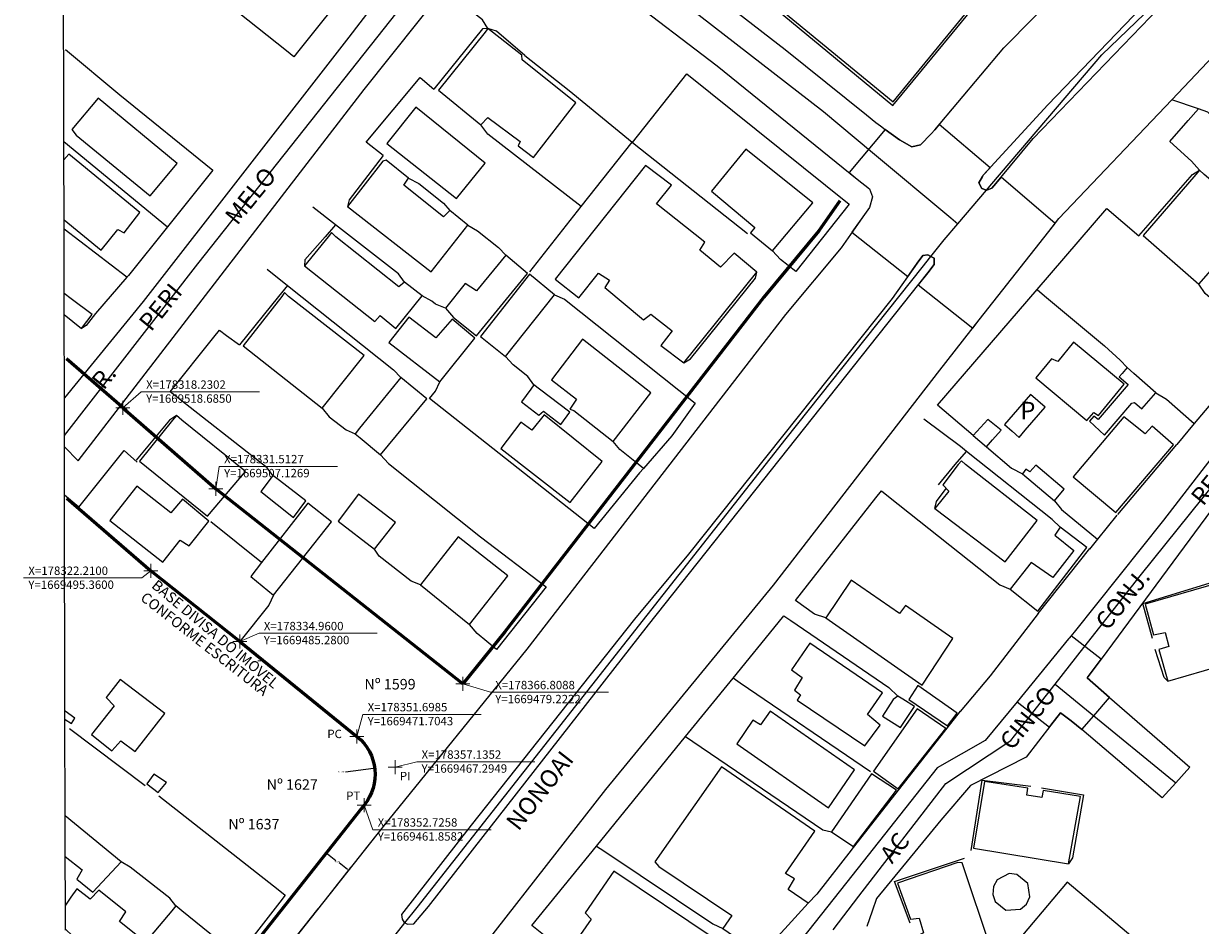
# Model space of a CAD drawing. Units: millimetres. Extents: x 177072 to 181006, y 1668731 to 16688982299.
# Drawn here: x 178304 to 178472, y 1669445 to 1669574 of the extents above; entities that cross this region are included whole.
import ezdxf
from ezdxf.enums import TextEntityAlignment as Align

# ---------------------------------------------------------------- set-up
doc = ezdxf.new("R2010")
doc.units = ezdxf.units.MM
doc.header["$LTSCALE"] = 5
doc.header["$MEASUREMENT"] = 0
doc.header["$PDMODE"] = 2
doc.header["$PDSIZE"] = -2
doc.linetypes.add('DASHEDX2', pattern=[1.5, 1, -0.5])
for name, color, linetype in [('Cotas Coordenadas', 7, 'Continuous'), ('V-CANTEIRO', 120, 'Continuous'), ('V-EDIFICACAO', 2, 'Continuous'), ('V-LOTE', 1, 'Continuous'), ('V-NOME_DOS_LOGRADOUROS', 7, 'Continuous'), ('V-QUADRA', 2, 'Continuous'), ('V-REFERENCIA', 40, 'Continuous'), ('V-TESTADA', 5, 'Continuous'), ('X-LIMITE_5000', 255, 'Continuous')]:
    doc.layers.add(name, color=color, linetype=linetype)
doc.layers.add('Linhas de Cota', color=7, linetype='Continuous', lineweight=5)
doc.layers.add('Traçado Viario', color=7, linetype='Continuous', lineweight=60)
doc.layers.add('V-CRUZAMENTO', color=1, linetype='Continuous', plot=False)
doc.layers.add('V-EIXO_DE_LOGRADOURO', color=3, linetype='Continuous', plot=False)
doc.styles.add('CDL', font='romans.shx')
doc.styles.get("Standard").update_dxf_attribs({"font": 'ARIAL.TTF'})
doc.dimstyles.get("Standard").update_dxf_attribs({"dimtxt": 0.18, "dimasz": 0.18, "dimexe": 0.18, "dimexo": 0.0625, "dimgap": 0.09, "dimtad": 0, "dimtih": 1, "dimtoh": 1, "dimdec": 4, "dimzin": 0, "dimdsep": 46, "dimtxsty": 'Standard', "dimcen": 0.09, "dimadec": 0, "dimazin": 0, "dimtfac": 1, "dimtdec": 4, "dimtofl": 0, "dimtmove": 0, "dimatfit": 3, "dimfxl": 0, "dimtolj": 1, "dimtzin": 0, "dimarcsym": 0})

# ---------------------------------------------------------------- blocks, each defined once
blk = doc.blocks.new('*D73')
at = {"layer": 'Defpoints', "color": 0}
for p in [(178347.33, 1669455.04), (178350.47, 1669452.56), (178350.47, 1669452.56)]:
    blk.add_point(p, dxfattribs=at)
at = {"layer": 'Linhas de Cota', "color": 0, "lineweight": -2}
for p, q in [((178347.37, 1669455.09), (178347.44, 1669455.18)), ((178347.47, 1669454.93), (178348.67, 1669453.98)), ((178350.33, 1669452.67), (178349.13, 1669453.62)), ((178350.51, 1669452.61), (178350.58, 1669452.7))]:
    blk.add_line(p, q, dxfattribs=at)
at = {"layer": 'Linhas de Cota', "color": 0}
for points in [[(178347.49, 1669454.95), (178347.45, 1669454.9), (178347.33, 1669455.04)], [(178350.34, 1669452.69), (178350.31, 1669452.65), (178350.47, 1669452.56)]]:
    blk.add_solid(points, dxfattribs=at)
at = {"layer": 'Linhas de Cota', "color": 0, "insert": (178348.9, 1669453.8), "char_height": 0.18, "attachment_point": 5}
blk.add_mtext('\\A1;4.0000', dxfattribs=at)
blk = doc.blocks.new('*D74')
at = {"layer": 'Defpoints', "color": 0}
for p in [(178354.23, 1669467.2), (178347.29, 1669466.27)]:
    blk.add_point(p, dxfattribs=at)
at = {"layer": 'Linhas de Cota', "color": 0, "lineweight": -2}
blk.add_line((178350.05, 1669466.64), (178354.05, 1669467.18), dxfattribs=at)
at = {"layer": 'Linhas de Cota', "color": 0}
blk.add_solid([(178354.04, 1669467.21), (178354.05, 1669467.15), (178354.23, 1669467.2)], dxfattribs=at)
at = {"layer": 'Linhas de Cota', "color": 0, "insert": (178349.43, 1669466.64), "char_height": 0.18, "attachment_point": 5}
blk.add_mtext('\\A1;R7.0000', dxfattribs=at)

msp = doc.modelspace()

# ---------------------------------------------------------------- linework, layer by layer
at = {"layer": 'Linhas de Cota'}
for p, q in [((178320.87074, 1669520.98141), (178318.23017, 1669518.68498)), ((178320.87074, 1669520.98141), (178337.76203, 1669520.98141)), ((178332.00816, 1669510.3218), (178331.5127, 1669507.12687)), ((178332.00816, 1669510.3218), (178348.89945, 1669510.3218)), ((178304.03546, 1669494.3639), (178320.92675, 1669494.3639)), ((178320.92675, 1669494.3639), (178322.20995, 1669495.36001)), ((178337.69414, 1669486.4477), (178334.95995, 1669485.28001)), ((178337.69414, 1669486.4477), (178354.58543, 1669486.4477)), ((178370.76823, 1669478.01379), (178366.80875, 1669479.22223)), ((178370.76823, 1669478.01379), (178387.65953, 1669478.01379)), ((178352.53569, 1669474.85532), (178351.69849, 1669471.7043)), ((178352.53569, 1669474.85532), (178369.42698, 1669474.85532)), ((178360.24149, 1669468.07733), (178357.13516, 1669467.29491)), ((178360.24149, 1669468.07733), (178377.13278, 1669468.07733)), ((178353.97157, 1669458.36616), (178352.72578, 1669461.85825)), ((178355.83244, 1669459.3386), (178355.41995, 1669458.83001)), ((178353.97157, 1669458.36616), (178370.86286, 1669458.36616))]:
    msp.add_line(p, q, dxfattribs=at)
at = {"layer": 'Linhas de Cota', "linetype": 'DASHEDX2'}
msp.add_line((178355.41995, 1669458.83001), (178334.85995, 1669432.80001), dxfattribs=at)
at = {"layer": 'Linhas de Cota'}
for p in [(178318.23017, 1669518.68498), (178331.5127, 1669507.12687), (178322.20995, 1669495.36001), (178334.95995, 1669485.28001), (178366.80875, 1669479.22223), (178351.69849, 1669471.7043), (178357.13516, 1669467.29491), (178352.72578, 1669461.85825)]:
    msp.add_point(p, dxfattribs=at)
at = {"layer": 'Traçado Viario'}
for p, q in [((178318.23017, 1669518.68498), (178331.5127, 1669507.12687)), ((178366.80875, 1669479.22223), (178331.5127, 1669507.12687)), ((178310.20949, 1669505.78265), (178322.20995, 1669495.36001)), ((178334.95995, 1669485.28001), (178322.20995, 1669495.36001))]:
    msp.add_line(p, q, dxfattribs=at)
for points in [[(178420.70786, 1669548.27913), (178417.70829, 1669544.00947), (178409.84673, 1669534.52001), (178372.84399, 1669486.66354), (178366.80875, 1669479.22223)], [(178318.74597, 1669518.2362), (178310.17062, 1669525.69745)]]:
    msp.add_lwpolyline(points, dxfattribs=at)
msp.add_lwpolyline([(178334.95995, 1669485.28001), (178351.69849, 1669471.7043, -0.414213562), (178352.72578, 1669461.85825), (178352.29702, 1669461.3296), (178331.80786, 1669435.38929), (178319.23236, 1669421.57685), (178310.94895, 1669414.19025), (178310.38906, 1669413.78457)], format="xyb", dxfattribs=at)
at = {"layer": 'V-CANTEIRO'}
msp.add_lwpolyline([(178484.27, 1669595.2), (178466.37, 1669578.61), (178450.46, 1669562.02), (178441.2, 1669551.94), (178441.11, 1669551.79), (178440.59, 1669550.85), (178441.01, 1669550.05), (178441.68, 1669549.82), (178441.74, 1669549.8), (178442.46, 1669550.11), (178442.73, 1669550.44), (178443.49, 1669551.35), (178448.36, 1669557.19), (178465.08, 1669574.57), (178493.08, 1669600.8)], dxfattribs=at)
msp.add_lwpolyline([(178433.73, 1669540.34), (178433.3, 1669540.55), (178432.57, 1669540.49), (178431.78, 1669539.38), (178428.18, 1669534.32), (178399.08, 1669497.78), (178391.35, 1669488.49), (178368.01, 1669459.01), (178358.06, 1669446.26), (178358.14, 1669445.59), (178358.44, 1669445.09), (178358.55, 1669445.03), (178358.9, 1669444.84), (178359.82, 1669444.92), (178359.82, 1669444.92), (178361.93, 1669447.39), (178361.93, 1669447.39), (178361.93, 1669447.39), (178393.37, 1669487.64), (178433.29, 1669537.99), (178434.22, 1669539.17), (178434.18, 1669540.11)], close=True, dxfattribs=at)
at = {"layer": 'V-CRUZAMENTO'}
for points in [[(178450.59, 1669543.91), (178450.59, 1669543.91), (178451.49608, 1669545.06148), (178443.75594, 1669551.66891), (178442.73, 1669550.44), (178442.73, 1669550.44), (178442.46, 1669550.11), (178441.74, 1669549.8), (178441.68, 1669549.82), (178441.68, 1669549.82), (178441.01, 1669550.05), (178440.59, 1669550.85), (178441.11, 1669551.79), (178441.11, 1669551.79), (178441.2, 1669551.94), (178442.18383, 1669553.01095), (178434.93423, 1669559.19964), (178434.28, 1669558.42), (178433.77, 1669557.89), (178433.77, 1669557.89), (178432.25, 1669556.31), (178430.99, 1669556.02), (178429.22, 1669556.99), (178427.21, 1669558.5), (178427.21, 1669558.5), (178422.05344, 1669552.33634), (178423.21, 1669551.4), (178423.21, 1669551.4), (178424.94, 1669550), (178425.36, 1669548.86), (178424.94, 1669547.35), (178424.22, 1669546.32), (178424.22, 1669546.32), (178422.44763, 1669543.79716), (178430.41957, 1669537.46784), (178431.78, 1669539.38), (178432.57, 1669540.49), (178433.3, 1669540.55), (178433.73, 1669540.34), (178434.18, 1669540.11), (178434.22, 1669539.17), (178433.29, 1669537.99), (178431.92707, 1669536.27097), (178439.71568, 1669530.08721), (178440.63, 1669531.25), (178440.63, 1669531.25)], [(178452.25, 1669475.08), (178453.78, 1669473.94), (178455.28, 1669472.67), (178455.28, 1669472.67), (178457, 1669474.65), (178457, 1669474.65), (178459.27, 1669477.29), (178459.27, 1669477.29), (178456.08, 1669480.06), (178458.06, 1669482.74), (178458.06, 1669482.74), (178453.77828, 1669486.0966), (178453.51, 1669485.77), (178453.51, 1669485.77), (178453.41, 1669485.65), (178453.41, 1669485.65), (178446.06, 1669476.67), (178450.68236, 1669473.04059), (178450.89, 1669473.31), (178450.89, 1669473.31)]]:
    msp.add_lwpolyline(points, close=True, dxfattribs=at)
at = {"layer": 'V-EDIFICACAO'}
for points in [[(178410.29, 1669577.26), (178410.8, 1669576.84), (178428.34, 1669562.43), (178441.85, 1669578.98), (178423.93, 1669593.77), (178410.8, 1669577.88), (178410.29, 1669577.26)], [(178370.42, 1669572.93), (178370, 1669572.4), (178363.35, 1669564.1), (178369.4, 1669559.17), (178370.42, 1669560.2), (178375.01, 1669556.77), (178374.75, 1669556.13), (178376.94, 1669554.46), (178382.99, 1669562.3), (178375.31, 1669568.47), (178375.27, 1669569.12), (178371.09, 1669572.4), (178370.42, 1669572.93)], [(178314.69, 1669562.99), (178310.92, 1669558.48), (178311.56, 1669557.67), (178322.15, 1669549.01), (178326.01, 1669553.64), (178314.69, 1669562.99)], [(178360.09, 1669561.66), (178355.98, 1669556.47), (178365.92, 1669548.62), (178370, 1669553.68), (178360.09, 1669561.66)], [(178407.29, 1669555.66), (178402.36, 1669549.65), (178408.54, 1669544.47), (178407.94, 1669543.69), (178411.11, 1669541.12), (178416.85, 1669547.98), (178407.29, 1669555.66)], [(178355.89, 1669554.11), (178355.38, 1669553.94), (178350.36, 1669547.47), (178362.32, 1669538.12), (178367.55, 1669544.81), (178364.98, 1669546.91), (178364.08, 1669546.01), (178358.38, 1669550.51), (178359.06, 1669551.54), (178355.89, 1669554.11)], [(178394.52, 1669547.85), (178396.66, 1669550.51), (178392.93, 1669553.34), (178380.03, 1669537.09), (178383.41, 1669534.43), (178386.24, 1669537.95), (178387.79, 1669536.92), (178387.14, 1669535.89), (178392.67, 1669531.26), (178393.7, 1669532.08), (178396.75, 1669529.68), (178395.12, 1669527.58), (178398.42, 1669525.13), (178408.84, 1669538.08), (178405.62, 1669540.82), (178403.65, 1669538.81), (178400.69, 1669541.21), (178401.42, 1669542.37), (178394.52, 1669547.85)], [(178472.11, 1669552.65), (178471.61, 1669552.07), (178464.05, 1669543.31), (178472.03, 1669536.36), (178478.12, 1669543.31), (178475.03, 1669546.1), (178477.04, 1669548.45), (178472.79, 1669552.07), (178472.11, 1669552.65)], [(178348.07172, 1669543.75841), (178347.56, 1669543.15), (178344.19, 1669538.98), (178354.26, 1669531.05), (178354.99, 1669531.91), (178357.26, 1669530.02), (178360.99, 1669534.69), (178358.51, 1669536.66), (178357.69, 1669535.98), (178348.68, 1669543.15), (178348.07172, 1669543.75841)], [(178368.8, 1669535.42), (178367.17, 1669536.49), (178364.34, 1669532.93), (178365.49, 1669531.61), (178368.8, 1669528.99), (178376.08, 1669537.91), (178372.95, 1669540.52), (178368.8, 1669535.42)], [(178369.35, 1669528.9), (178372.91, 1669526.03), (178379.94, 1669534.86), (178376.34, 1669537.78), (178369.35, 1669528.9)], [(178341.34717, 1669535.16344), (178340.95, 1669534.6), (178335.44, 1669527.53), (178346.72, 1669518.66), (178352.72, 1669526.16), (178341.93, 1669534.6), (178341.34717, 1669535.16344)], [(178362.97, 1669528.69), (178359.11, 1669531.65), (178356.23, 1669528.05), (178363.52, 1669522.39), (178368.54, 1669528.65), (178365.28, 1669531.35), (178362.97, 1669528.69)], [(178383.93, 1669528.52), (178379.51, 1669522.69), (178383.07, 1669519.94), (178382.13, 1669518.49), (178382.69, 1669518.32), (178388.3, 1669513.86), (178393.7, 1669520.84), (178383.93, 1669528.52)], [(178454.11, 1669528.09), (178451.88, 1669525.3), (178450.98, 1669525.69), (178448.71, 1669522.99), (178456.04, 1669516.9), (178457.02, 1669518.01), (178457.67, 1669517.59), (178461.35, 1669522.09), (178454.11, 1669528.09)], [(178461.78, 1669524.45), (178461.05, 1669523.6), (178460.63, 1669523.12), (178461.91, 1669522.04), (178457.62, 1669517.03), (178457.02, 1669517.5), (178456.38, 1669516.77), (178458.52, 1669514.76), (178462.47, 1669519.34), (178462.85, 1669519.43), (178463.88, 1669518.53), (178465.86, 1669520.84), (178462.74, 1669523.6), (178461.78, 1669524.45)], [(178351.43, 1669514.97), (178352.15, 1669514.38), (178355.08, 1669511.97), (178361.68, 1669519.99), (178357.95, 1669523.03), (178352.08, 1669515.77), (178351.43, 1669514.97)], [(178376.98, 1669521.96), (178376.54, 1669521.35), (178375.23, 1669519.56), (178377.67, 1669517.63), (178378.36, 1669518.19), (178380.84, 1669516.3), (178382.13, 1669518.06), (178377.79, 1669521.35), (178376.98, 1669521.96)], [(178446.34, 1669514.46), (178447.22, 1669515.48), (178450.06, 1669518.79), (178447.98, 1669520.6), (178444.26, 1669516.31), (178445.36, 1669515.33), (178446.34, 1669514.46)], [(178325.88, 1669517.59), (178325.35, 1669516.94), (178320.61, 1669511.07), (178330.34, 1669503.18), (178335.74, 1669509.57), (178326.68, 1669516.94), (178325.88, 1669517.59)], [(178378.44, 1669517.67), (178376.68, 1669515.49), (178375.14, 1669516.64), (178372.27, 1669512.87), (178382.17, 1669505.15), (178386.76, 1669511.03), (178378.44, 1669517.67)], [(178461.31, 1669517.41), (178454.07, 1669508.8), (178460.15, 1669503.74), (178468.43, 1669513.38), (178465.34, 1669516.09), (178464.35, 1669514.97), (178461.31, 1669517.41)], [(178438.08039, 1669511.09053), (178437.65, 1669510.57), (178435.42, 1669507.68), (178436.27, 1669506.78), (178434.3, 1669504.3), (178444.33, 1669496.67), (178448.92, 1669502.58), (178438.67, 1669510.57), (178438.08039, 1669511.09053)], [(178448.71, 1669510.51), (178447.85, 1669509.53), (178447.29, 1669509.91), (178446.82, 1669509.27), (178451.41, 1669505.41), (178452.78, 1669507.08), (178448.71, 1669510.51)], [(178320.22, 1669507.51), (178316.36, 1669502.58), (178323.95, 1669496.62), (178326.44, 1669499.75), (178327.73, 1669498.94), (178330.51, 1669502.5), (178326.74, 1669505.63), (178325.11, 1669503.65), (178320.22, 1669507.51)], [(178339.69, 1669509.01), (178339.16, 1669508.31), (178337.97, 1669506.74), (178342.64, 1669503.01), (178344.4, 1669505.37), (178340.6, 1669508.31), (178339.69, 1669509.01)], [(178351.9, 1669506.35), (178348.99, 1669502.5), (178354.18, 1669498.47), (178357.18, 1669502.28), (178351.9, 1669506.35)], [(178338.07, 1669496.57), (178336.51, 1669494.56), (178339.77, 1669491.91), (178348.05, 1669502.41), (178344.66, 1669505.07), (178338.07, 1669496.57)], [(178448.06, 1669496.58), (178445.06, 1669492.76), (178449.01, 1669489.63), (178456.04, 1669498.72), (178452.22, 1669501.64), (178451.45, 1669500.48), (178454.15, 1669498.29), (178451.15, 1669494.44), (178448.06, 1669496.58)], [(178366.18, 1669500.22), (178360.78, 1669493.36), (178367.77, 1669487.71), (178373.25, 1669494.65), (178366.18, 1669500.22)], [(178422.34, 1669494.05), (178418.7, 1669488.65), (178432.5, 1669479.05), (178436.87, 1669485.69), (178430.1, 1669490.41), (178429.24, 1669489.29), (178422.34, 1669494.05)], [(178464.35, 1669490.62), (178465.56, 1669486.25), (178467.23, 1669486.55), (178467.74, 1669484.58), (178466.33, 1669484.15), (178467.61, 1669479.6), (178478.07, 1669482.65), (178474.9, 1669493.66), (178464.35, 1669490.62)], [(178416.43, 1669485.05), (178413.81, 1669481.23), (178415.31, 1669480.12), (178414.24, 1669478.32), (178415.1, 1669477.67), (178414.62, 1669476.9), (178424.31, 1669470.34), (178426.46, 1669473.3), (178424.66, 1669474.84), (178426.8, 1669477.93), (178416.43, 1669485.05)], [(178317.87, 1669479.86), (178315.85, 1669477.29), (178317.01, 1669476.09), (178313.75, 1669471.97), (178316.66, 1669469.66), (178317.95, 1669471.07), (178320.01, 1669469.53), (178324.25, 1669474.97), (178317.87, 1669479.86)], [(178431.86, 1669478.96), (178430.57, 1669476.99), (178436.1, 1669473.22), (178437.47, 1669475.02), (178431.86, 1669478.96)], [(178428.99, 1669477.46), (178428.34, 1669476.99), (178426.8, 1669474.59), (178429.37, 1669472.96), (178431.39, 1669475.96), (178429.71, 1669477.01), (178428.99, 1669477.46)], [(178425.51, 1669466.74), (178429.07, 1669464.21), (178435.85, 1669472.83), (178431.77, 1669475.66), (178425.51, 1669466.74)], [(178410.77, 1669475.32), (178409.35, 1669473.34), (178408.28, 1669474.03), (178406.01, 1669470.64), (178419.08, 1669461.51), (178422.81, 1669466.91), (178410.77, 1669475.32)], [(178403.78, 1669467.34), (178394.26, 1669453.75), (178394.82, 1669453.11), (178405.28, 1669446.08), (178403.99, 1669444.23), (178409.48, 1669440.46), (178416.17, 1669447.88), (178413.34, 1669449.81), (178414.24, 1669451.35), (178412.95, 1669452.12), (178417.15, 1669458.17), (178403.78, 1669467.34)], [(178322.67, 1669466.31), (178321.68, 1669464.9), (178323.27, 1669463.7), (178324.47, 1669465.11), (178322.67, 1669466.31)], [(178419.51, 1669458.04), (178420.3, 1669457.53), (178422.68, 1669455.98), (178428.81, 1669464), (178425.26, 1669466.36), (178419.95, 1669458.68), (178419.51, 1669458.04)], [(178447.46, 1669463.31), (178447.59, 1669464.3), (178441.38, 1669465.24), (178439.83, 1669455.72), (178453.42, 1669453.49), (178455.09, 1669463.1), (178449.78, 1669463.95), (178449.61, 1669462.97), (178447.46, 1669463.31)], [(178437.56, 1669453.67), (178428.94, 1669450.71), (178430.83, 1669445.56), (178432.03, 1669445.73), (178432.67, 1669443.63), (178431.56, 1669443.03), (178433.27, 1669438.1), (178442.36, 1669441.23), (178438.2, 1669453.62), (178437.56, 1669453.67)], [(178388.43, 1669452.42), (178384.32, 1669446.46), (178385.17, 1669445.56), (178382.86, 1669442.26), (178396.1, 1669433.43), (178402.75, 1669442.82), (178388.43, 1669452.42)], [(178443.18, 1669451.18), (178442.66, 1669450.24), (178442.58, 1669449.08), (178442.92, 1669448.09), (178444.46, 1669446.85), (178446.52, 1669447.02), (178447.38, 1669447.71), (178447.89, 1669448.78), (178447.59, 1669450.66), (178446.01, 1669451.95), (178444.93, 1669452.08), (178443.18, 1669451.18)], [(178453.21, 1669450.84), (178444.76, 1669440.85), (178461.1, 1669427.13), (178469.54, 1669437.07), (178453.21, 1669450.84)], [(178334.65, 1669440.28), (178326.67, 1669446.78), (178325.8, 1669447.49), (178325.21, 1669446.78), (178322.15, 1669443.08), (178322.37, 1669442.43), (178318.72, 1669437.93), (178328.11, 1669430.39), (178335.74, 1669439.39)]]:
    msp.add_lwpolyline(points, close=True, dxfattribs=at)
for points in [[(178309.825, 1669545.56), (178315.12, 1669541.21), (178317.52, 1669544.21), (178318.42, 1669543.69), (178320.65, 1669546.61), (178311.58, 1669554.1), (178310.52226, 1669554.97947), (178309.81, 1669554.15)], [(178309.855, 1669532.015), (178312.33, 1669530.02), (178313.84, 1669532.03), (178310.85, 1669534.28), (178309.84, 1669535.03)], [(178309.965, 1669474.145), (178310.88, 1669473.56), (178311.35, 1669474.29), (178309.965, 1669475.335)], [(178310, 1669454.53), (178312.42, 1669452.64), (178311.65, 1669451.31), (178313.96, 1669449.42), (178317.99, 1669453.79), (178309.99, 1669460.33)], [(178310.025, 1669444.125), (178311.03, 1669443.18), (178317.87, 1669437.59), (178321.51, 1669442.22), (178317.74, 1669445.26), (178318.68, 1669446.64), (178314.78, 1669449.72), (178313.58, 1669448.44), (178311.65, 1669449.89), (178310.78, 1669448.74), (178310.02, 1669447.565)]]:
    msp.add_lwpolyline(points, dxfattribs=at)
at = {"layer": 'V-EIXO_DE_LOGRADOURO'}
for points in [[(178441.68, 1669549.82), (178442.43, 1669550.7), (178458.18, 1669569.15), (178474.04, 1669584.46), (178495.39, 1669604.65), (178539.15, 1669644.42), (178560.65, 1669665.07), (178564.04, 1669668.27)], [(178309.88, 1669514.73), (178328.95, 1669539.27), (178369.78, 1669590.88), (178373.88, 1669596.07)], [(178373.88, 1669596.07), (178379.34, 1669591.68), (178390.02, 1669583.07), (178418.38, 1669561.05), (178425.36, 1669555.21), (178436.56, 1669545.84), (178437.56, 1669545)], [(178437.56, 1669545), (178441.68, 1669549.82)], [(178433.73, 1669540.34), (178435.61, 1669542.71), (178437.56, 1669545)], [(178360.28, 1669447.23), (178413.04, 1669514.29), (178432.46, 1669538.75), (178433.73, 1669540.34)], [(178451.47, 1669479.17), (178455.57, 1669484.4), (178463.62, 1669494.67), (178481.45, 1669516.84), (178484.52, 1669520.66), (178485.91, 1669522.26)], [(178419.75, 1669444.07), (178423.45, 1669448.86), (178435.86, 1669464.95), (178445.16, 1669471.12), (178448.29, 1669475.12), (178451.47, 1669479.17)], [(178451.47, 1669479.17), (178457, 1669474.65), (178467.72, 1669465.89), (178468.72, 1669465.07)], [(178358.55, 1669445.03), (178360.28, 1669447.23)], [(178350.57, 1669434.89), (178358.55, 1669445.03)]]:
    msp.add_lwpolyline(points, dxfattribs=at)
at = {"layer": 'V-LOTE'}
for points in [[(178351.06, 1669579.4), (178343.4, 1669569.78), (178342.67, 1669568.87), (178341.6, 1669569.73), (178328.93, 1669579.86), (178318.92, 1669588.19)], [(178370.42, 1669572.93), (178369.66, 1669574.18), (178368.36, 1669575.18)], [(178310.03, 1669569.95), (178317.78, 1669563.45), (178331.09, 1669552.67), (178324.61, 1669544.57)], [(178375.68, 1669569.08), (178382.04, 1669564.07), (178391.01, 1669556.69)], [(178391.07, 1669556.64), (178398.85, 1669566.47), (178422.03, 1669547.8), (178414.42, 1669538.17), (178412.21, 1669539.89), (178411.11, 1669541.12)], [(178355.45, 1669554.78), (178353.03, 1669556.68), (178360.75, 1669565.9), (178362.66, 1669564.25)], [(178472.11, 1669552.65), (178470.99, 1669553.96), (178467.86, 1669556.76), (178470.49, 1669559.77), (178471.96, 1669561.44)], [(178383.76, 1669547.48), (178370.41, 1669557.84), (178369.4, 1669559.17)], [(178309.8, 1669556.76), (178324.61, 1669544.57)], [(178383.76, 1669547.48), (178391.01, 1669556.69)], [(178391.01, 1669556.69), (178391.07, 1669556.64)], [(178391.07, 1669556.64), (178407.52, 1669543.6)], [(178359.06, 1669551.54), (178360.54, 1669550.76), (178364.06, 1669547.97), (178364.98, 1669546.91)], [(178348.62, 1669544.85), (178345.37, 1669547.38)], [(178376.4, 1669538.13), (178383.76, 1669547.48)], [(178448.9, 1669535.62), (178458.87, 1669547.2), (178463.47, 1669543.26)], [(178324.61, 1669544.57), (178319.05, 1669537.63), (178318.81, 1669537.35)], [(178358.51, 1669536.66), (178357.65, 1669537.85), (178348.62, 1669544.85)], [(178367.55, 1669544.81), (178368.91, 1669543.99), (178371.94, 1669541.62), (178372.95, 1669540.52)], [(178318.81, 1669537.35), (178309.83, 1669544.23)], [(178338.87, 1669538.52), (178341.77, 1669536.19)], [(178318.81, 1669537.35), (178314.32, 1669532.19)], [(178341.77, 1669536.19), (178356.9, 1669524.11), (178357.95, 1669523.03)], [(178481.1, 1669527.95), (178480.1, 1669528.82), (178472.93, 1669535.03), (178472.03, 1669536.36)], [(178364.34, 1669532.93), (178362.94, 1669533.49), (178362.39, 1669533.93), (178360.99, 1669534.69)], [(178379.94, 1669534.86), (178381.34, 1669534.22), (178400.05, 1669519.37), (178396.7, 1669514.67), (178392.64, 1669510.02)], [(178439.79, 1669514.71), (178434.68, 1669519.09), (178448.9, 1669535.62)], [(178448.9, 1669535.62), (178449.97, 1669534.72), (178458.52, 1669527.53), (178460.76, 1669525.5), (178461.78, 1669524.45)], [(178339.69, 1669509.01), (178338.86, 1669510.09), (178324.98, 1669520.99), (178331.25, 1669528.77), (178332.06, 1669529.77), (178333.06, 1669529.04), (178334.89, 1669527.7)], [(178481.1, 1669527.95), (178471.38, 1669516.43)], [(178376.98, 1669521.96), (178376.11, 1669523.16), (178374.04, 1669524.85), (178372.91, 1669526.03)], [(178392.64, 1669510.02), (178392.09, 1669509.39), (178385.61, 1669501.45), (178362.08, 1669520.03), (178362.91, 1669521.05), (178363.52, 1669522.39)], [(178465.86, 1669520.84), (178467.4, 1669519.92), (178471.38, 1669516.43)], [(178346.72, 1669518.66), (178347.7, 1669517.4), (178350.15, 1669515.53), (178351.43, 1669514.97)], [(178438.84, 1669512.42), (178437.94, 1669513.14), (178432.73, 1669517.06)], [(178441.68, 1669513.1), (178442.55, 1669514.1), (178443.77, 1669515.5), (178441.87, 1669517.02), (178439.79, 1669514.71)], [(178471.38, 1669516.43), (178468.87, 1669513.46)], [(178439.79, 1669514.71), (178441.68, 1669513.1)], [(178311.93, 1669504.48), (178318.43, 1669512.58), (178320.3, 1669510.94)], [(178392.64, 1669510.02), (178391.64, 1669510.83), (178389.26, 1669512.75), (178388.3, 1669513.86)], [(178441.68, 1669513.1), (178445.24, 1669510.05), (178446.82, 1669509.27)], [(178355.08, 1669511.97), (178356.22, 1669510.74), (178369.34, 1669500.24), (178378.75, 1669493.09), (178371.63, 1669484.15), (178368.86, 1669486.41), (178367.77, 1669487.71)], [(178452.22, 1669501.64), (178451.06, 1669502.71), (178438.84, 1669512.42)], [(178311.93, 1669504.48), (178309.905, 1669506.195)], [(178418.7, 1669488.65), (178417.09, 1669489.17), (178414.39, 1669491.13), (178425.88, 1669505.83), (178426.67, 1669506.83), (178427.67, 1669506.03), (178443.56, 1669493.4), (178445.06, 1669492.76)], [(178339.77, 1669491.91), (178339.08, 1669490.48), (178334.96, 1669485.28), (178322.21, 1669495.36), (178311.8, 1669504.32), (178311.93, 1669504.48)], [(178451.41, 1669505.41), (178452.38, 1669504.15), (178457.56, 1669499.93)], [(178460.31, 1669503.32), (178457.56, 1669499.93)], [(178338.07, 1669496.57), (178330.8, 1669502.39)], [(178457.56, 1669499.93), (178456.38, 1669498.48)], [(178360.78, 1669493.36), (178359.44, 1669493.91), (178354.86, 1669497.48), (178354.18, 1669498.47)], [(178449.06, 1669489.28), (178442.2, 1669480.35), (178437.93, 1669475.26)], [(178405.45, 1669480.02), (178411.9, 1669487.95), (178412.72, 1669488.95), (178413.72, 1669488.26), (178427.71, 1669478.68), (178428.99, 1669477.46)], [(178398.66, 1669471.67), (178405.45, 1669480.02)], [(178425.12, 1669466.62), (178406.48, 1669479.32), (178405.45, 1669480.02)], [(178310.61, 1669472.84), (178321.42, 1669464.7)], [(178385.95, 1669456.03), (178398.66, 1669471.67)], [(178398.66, 1669471.67), (178399.7, 1669470.97), (178418.3, 1669458.36), (178419.51, 1669458.04)], [(178323.36, 1669463.22), (178340.45, 1669449.8), (178341.45, 1669449.02), (178340.68, 1669448.02), (178334.65, 1669440.28)], [(178379.07, 1669442.74), (178376.71, 1669444.67), (178385.95, 1669456.03)], [(178385.95, 1669456.03), (178386.97, 1669455.35), (178402.55, 1669444.9), (178403.99, 1669444.23)], [(178422.34, 1669455.44), (178417.41, 1669449.16), (178416.17, 1669447.88)], [(178325.8, 1669447.49), (178324.95, 1669448.56), (178319.26, 1669453.01), (178317.99, 1669453.79)]]:
    msp.add_lwpolyline(points, dxfattribs=at)
at = {"layer": 'V-QUADRA'}
for points in [[(178310.15, 1669380.6), (178320.94, 1669388.28), (178341.43, 1669406.85), (178363.01, 1669433.04), (178387.29, 1669464.12), (178411.23, 1669493.35), (178435, 1669524.09), (178440.63, 1669531.25), (178450.59, 1669543.91), (178452.03, 1669545.74), (178468.17, 1669562.75), (178474.96, 1669569.91), (178476.74, 1669571.65), (178487.94, 1669582.63), (178514.41, 1669607.14), (178538.01, 1669629.29), (178563.13, 1669652.62), (178574.45, 1669662.77), (178588.59, 1669675.44), (178594.77, 1669681.27), (178594.84, 1669681.34), (178614.05, 1669699.44), (178631.59, 1669712.16)], [(178309.65, 1669630.33), (178310.47, 1669631.34), (178314.03, 1669635.74), (178314.13, 1669635.86), (178315.48, 1669636.66), (178316.74, 1669636.24), (178317.96, 1669635.38), (178323.82, 1669631.23), (178338.74, 1669618.55), (178354.33, 1669606.46), (178366.29, 1669596.92), (178367.06, 1669596.31), (178367.99, 1669594.33), (178367.24, 1669592.96), (178366.98, 1669592.48), (178359.82, 1669583.85), (178350.55, 1669571.68), (178321.14, 1669533.91), (178309.875, 1669520.14)], [(178309.89, 1669513.12), (178311.83, 1669511.13), (178352.71, 1669564.19), (178372.32, 1669588.8), (178372.77, 1669589.37), (178375.06, 1669589.5), (178376.77, 1669588.39), (178377.92, 1669587.64), (178389.8, 1669577.83), (178403.2, 1669567.6), (178423.21, 1669551.4), (178424.94, 1669550), (178425.36, 1669548.86), (178424.94, 1669547.35), (178424.22, 1669546.32), (178420.89, 1669541.58), (178412.97, 1669532.02), (178375.98, 1669484.18), (178355.42, 1669458.83), (178334.86, 1669432.8), (178322.05, 1669418.73), (178313.46, 1669411.07), (178311.1, 1669409.36), (178310.1, 1669408.405)], [(178400.53, 1669579.56), (178412.92, 1669569.92), (178424.51, 1669560.59), (178425.86, 1669559.51), (178425.86, 1669559.51), (178426.51, 1669559.02), (178427.21, 1669558.5), (178427.21, 1669558.5), (178429.22, 1669556.99), (178430.99, 1669556.02), (178432.25, 1669556.31), (178433.77, 1669557.89), (178433.77, 1669557.89), (178434.28, 1669558.42), (178444.14, 1669570.17), (178444.14, 1669570.17), (178456.95, 1669583.18)], [(178479.22, 1669518.51), (178466.98, 1669502.62), (178454.2, 1669486.61), (178453.51, 1669485.77), (178453.41, 1669485.65), (178446.06, 1669476.67), (178441.5, 1669471.11), (178434.61, 1669467.2), (178421.7, 1669450.86), (178413.39, 1669440.33)], [(178478.56, 1669510.48), (178458.06, 1669482.74), (178458.06, 1669482.74), (178456.08, 1669480.06), (178459.27, 1669477.29), (178459.27, 1669477.29), (178470.76, 1669467.3), (178468.72, 1669465.07), (178468.72, 1669465.07), (178466.78, 1669462.94), (178455.28, 1669472.67), (178455.28, 1669472.67), (178453.78, 1669473.94), (178452.25, 1669475.08), (178450.89, 1669473.31), (178450.89, 1669473.31), (178447.36, 1669468.73), (178439.41, 1669464.68), (178435.13, 1669459.71), (178425.96, 1669448.55), (178425.33, 1669446.71), (178425.33, 1669446.71), (178424.58, 1669444.5)]]:
    msp.add_lwpolyline(points, dxfattribs=at)
at = {"layer": 'V-REFERENCIA'}
for points in [[(178471.96, 1669561.44), (178468.17, 1669562.75)], [(178475.48, 1669559.03), (178473.29, 1669560.98), (178471.96, 1669561.44)]]:
    msp.add_lwpolyline(points, dxfattribs=at)
at = {"layer": 'V-TESTADA'}
for points in [[(178410.29, 1669577.26), (178410.8, 1669576.38), (178428.29, 1669561.94), (178441.69, 1669578.2), (178441.85, 1669578.98)], [(178370.42, 1669572.93), (178369.66, 1669572.86), (178362.66, 1669564.25)], [(178375.68, 1669569.08), (178371.66, 1669572.54), (178370.42, 1669572.93)], [(178355.45, 1669554.78), (178350.56, 1669548.45), (178350.36, 1669547.47)], [(178463.47, 1669543.26), (178471.12, 1669552.07), (178472.11, 1669552.65)], [(178348.62, 1669544.85), (178347.13, 1669543.15), (178344.24, 1669539.83), (178344.19, 1669538.98)], [(178398.42, 1669525.13), (178399.36, 1669525.69), (178408.64, 1669537.22), (178408.84, 1669538.08)], [(178341.77, 1669536.19), (178340.47, 1669534.6), (178334.89, 1669527.7)], [(178314.32, 1669532.19), (178313.01, 1669530.44), (178312.33, 1669530.02)], [(178325.88, 1669517.59), (178324.9, 1669516.94), (178320.14, 1669511.22)], [(178460.46, 1669503.45), (178468.87, 1669513.46)], [(178434.84, 1669507.7), (178437.2, 1669510.57), (178438.84, 1669512.42)], [(178434.3, 1669504.3), (178434.53, 1669505.31), (178435.92, 1669507.15)], [(178449.06, 1669489.28), (178456.44, 1669498.55)], [(178465.41, 1669485.71), (178464, 1669490.71), (178474.14, 1669493.83), (178474.9, 1669493.66)], [(178467.61, 1669479.6), (178467.05, 1669480.11), (178465.8, 1669484.11)], [(178422.31, 1669455.41), (178437.96, 1669475.3)], [(178439.48, 1669455.41), (178441.05, 1669465.44), (178448.01, 1669464.58)], [(178449.52, 1669464.37), (178455.55, 1669463.34), (178453.95, 1669454.33), (178453.42, 1669453.49)], [(178430.76, 1669445.02), (178428.51, 1669450.97), (178438.51, 1669454.29)]]:
    msp.add_lwpolyline(points, dxfattribs=at)
at = {"layer": 'X-LIMITE_5000'}
msp.add_lwpolyline([(178310.02, 1669444.01), (178310.02, 1669447.73), (178310, 1669454.53), (178309.99, 1669460.33), (178309.96, 1669474.06), (178309.96, 1669475.23), (178309.9, 1669506.34), (178309.89, 1669513.12), (178309.88, 1669514.73), (178309.87, 1669520.32), (178309.85, 1669531.94), (178309.84, 1669535.03), (178309.82, 1669545.42), (178309.8, 1669555.58), (178309.8, 1669556.76), (178309.78, 1669569.41), (178309.77, 1669570.35), (178309.76, 1669577.92)], dxfattribs=at)

# ---------------------------------------------------------------- texts
at = {"layer": 'Cotas Coordenadas', "char_height": 1.2, "attachment_point": 1, "style": 'CDL'}
for s, insert, width in [('X=178318.2302  \\PY=1669518.6850', (178321.55899, 1669522.61517), 33.96), ('X=178331.5127  \\PY=1669507.1269', (178332.69641, 1669511.95557), 33.9), ('X=178322.2100  \\PY=1669495.3600', (178304.72371, 1669495.99766), 33.96), ('X=178334.9600  \\PY=1669485.2800', (178338.38239, 1669488.08146), 33.96), ('X=178366.8088  \\PY=1669479.2222', (178371.45649, 1669479.64756), 70.75), ('X=178351.6985  \\PY=1669471.7043', (178353.22395, 1669476.48908), 33.96), ('X=178357.1352  \\PY=1669467.2949', (178360.92975, 1669469.71109), 34.02), ('X=178352.7258  \\PY=1669461.8582', (178354.65982, 1669459.99992), 34.02)]:
    msp.add_mtext(s, dxfattribs=dict(at, insert=insert, width=width))
at = {"layer": 'Linhas de Cota'}
for s, rotation, p in [('BASE DIVISA DO IMÓVEL ', 320.208453, (178322.21414, 1669493.07842)), ('CONFORME ESCRITURA', 321.8468558, (178320.62232, 1669491.28202))]:
    msp.add_text(s, height=1.5, rotation=rotation, dxfattribs=at).set_placement(p)
for s, p in [('Nº 1599', (178356.42436, 1669477.95272)), ('Nº 1627', (178342.44378, 1669463.60035)), ('Nº 1637', (178336.96344, 1669457.93614))]:
    msp.add_text(s, height=1.5, dxfattribs=at).set_placement(p, align=Align.BOTTOM_CENTER)
at = {"layer": 'Linhas de Cota', "char_height": 1.2, "width": 6.5488642, "attachment_point": 1, "style": 'CDL'}
for s, insert in [('PC', (178347.45917, 1669472.66315)), ('PI', (178357.82531, 1669466.63879)), ('PT', (178350.15703, 1669463.8204))]:
    msp.add_mtext(s, dxfattribs=dict(at, insert=insert))
at = {"layer": 'V-NOME_DOS_LOGRADOUROS'}
for s, height, rotation, p in [('R.          PERI                MELO', 2.50002, 51, (178316.10785, 1669520.62156)), ('RES.', 2.49978, 51, (178473.24689, 1669504.03968)), ('CONJ.', 2.49978, 51, (178459.58423, 1669486.21613)), ('CINCO', 2.49978, 51, (178445.92152, 1669469.08702)), ('AV.                                     NONOAI                                                         ', 2.50002, 52, (178354.9284, 1669431.36675)), ('AC', 2.49978, 51, (178428.78529, 1669452.88376))]:
    msp.add_text(s, height=height, rotation=rotation, dxfattribs=at).set_placement(p, align=Align.BOTTOM_LEFT)
msp.add_text('P', height=2.50002, dxfattribs=at).set_placement((178446.51, 1669516.27), align=Align.BOTTOM_LEFT)

# ---------------------------------------------------------------- dimensions: what is measured, and where the dimension line sits
at = {"layer": 'Linhas de Cota'}
dim = msp.add_radius_dim(center=(178347.28911, 1669466.26763), mpoint=(178354.22656, 1669467.20135), dimstyle='Standard', dxfattribs=at)
dim.commit()
dim.dimension.update_dxf_attribs({"geometry": '*D74', "text_midpoint": (178350.04847, 1669466.63901), "dimtype": 164})
dim = msp.add_aligned_dim(p1=(178347.32789, 1669455.03844), p2=(178350.46684, 1669452.55912), distance=0, dimstyle='Standard', dxfattribs=at)
dim.commit()
dim.dimension.update_dxf_attribs({"geometry": '*D73', "text_midpoint": (178348.89737, 1669453.79878)})

doc.saveas('drawing.dxf')
